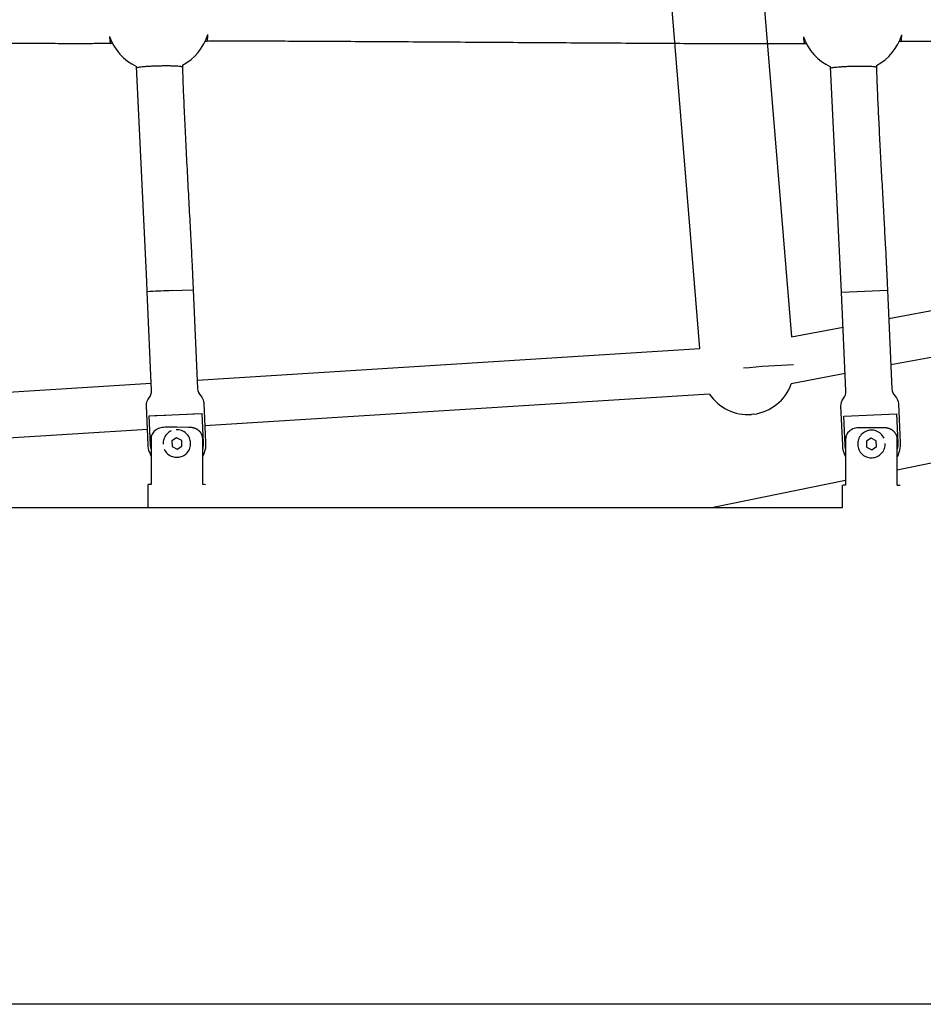
# Model space of a CAD drawing. Units: millimetres. Extents: x 164169 to 197722, y -6028 to 14141.
# Drawn here: x 179053 to 179446, y -3490 to -3063 of the extents above; entities that cross this region are included whole.
import ezdxf

# ---------------------------------------------------------------- set-up
doc = ezdxf.new("R2010")
doc.units = ezdxf.units.MM
doc.header["$LTSCALE"] = 500
doc.header["$MEASUREMENT"] = 0
for name, color, linetype, true_color in [('Make2D$visible$lines$AL', 7, 'Continuous', 0x000000), ('Make2D$visible$lines$Component blocks$Ball A', 7, 'Continuous', 0xffffff), ('Make2D$visible$lines$Component blocks$Detailed Ball 20$AC Sections', 7, 'Continuous', 0x1c3a5b), ('Make2D$visible$lines$Component blocks$Detailed Ball 20$DB Sections', 7, 'Continuous', 0x940909), ('Make2D$visible$lines$Component blocks$Detailed Igloo 20', 7, 'Continuous', 0x000000), ('Make2D$visible$lines$Component blocks$Detailed Igloo 20$AC Sections', 7, 'Continuous', 0x0052ff), ('Make2D$visible$lines$PlayStructure Pipes', 2, 'Continuous', 0xffff00), ('Make2D$visible$lines$Rope', 1, 'Continuous', 0xff0000), ('Make2D$visible$tangents$AL', 190, 'Continuous', 0x7f00ff)]:
    doc.layers.add(name, color=color, linetype=linetype, true_color=true_color)

msp = doc.modelspace()

# ---------------------------------------------------------------- linework, layer by layer
at = {"layer": 'Make2D$visible$lines$AL', "color": 18, "true_color": 0x000000}
for p, q in [((179348.684, -3205.472), (179317.247, -2823.981)), ((179357.398, -2824.168), (179388.405, -3200.437)), ((179372.008, -3234.019), (179371.021, -3234.121))]:
    msp.add_line(p, q, dxfattribs=at)
for start, end in [(277.29171, 340.67217), (213.60776, 274.44862)]:
    msp.add_arc((179369.47, -3214.181), 20, start, end, dxfattribs=at)
at = {"layer": 'Make2D$visible$lines$Component blocks$Ball A', "color": 18, "true_color": 0x000000}
for centre, start, end in [((179113.35, -3062.51), 199.34404, 244.94557), ((179113.35, -3062.51), 297.74957, 343.29765), ((179414.847, -3062.651), 199.34725, 245.07159), ((179414.847, -3062.651), 297.87573, 343.29854)]:
    msp.add_arc(centre, 22.489, start, end, dxfattribs=at)
at = {"layer": 'Make2D$visible$lines$Component blocks$Detailed Ball 20$AC Sections', "color": 18, "true_color": 0x000000}
for points, weights, degree, knots in [([(179092.131, -3069.96), (179092.309, -3071.955), (179092.503, -3072.954), (179092.681, -3072.955), (179092.682, -3072.955), (179092.682, -3072.955), (179092.682, -3072.955)], [0.853571824163, 0.852464184588, 0.901273576533, 1, 0.999781948369, 0.99956414024, 0.999346575611], 3, [-55.0662661, -55.0662661, -55.0662661, -55.0662661, -47.1241684, -47.1241684, -47.1241684, -47.1066271, -47.1066271, -47.1066271, -47.1066271]), ([(179134.507, -3072.01), (179134.508, -3072.01), (179134.509, -3072.01), (179134.773, -3071.997), (179134.89, -3068.974)], [0.998824224525, 0.999410927508, 1, 0.851409898098, 0.853584764212], 2, [15.6763711, 15.6763711, 15.6763711, 15.7079633, 15.7079633, 23.6769011, 23.6769011, 23.6769011])]:
    msp.add_rational_spline(points, weights, degree=degree, knots=knots, dxfattribs=at)
for points, weights, degree in [([(179393.629, -3070.101), (179393.801, -3072.097), (179393.987, -3073.094), (179394.156, -3073.091)], [0.85357901425, 0.852272146414, 0.900955320099, 0.999628535305], 3), ([(179435.984, -3072.115), (179436.262, -3072.112), (179436.388, -3069.114)], [1, 0.851862772953, 0.853572907522], 2)]:
    msp.add_rational_spline(points, weights, degree=degree, dxfattribs=at)
at = {"layer": 'Make2D$visible$lines$Component blocks$Detailed Ball 20$DB Sections', "color": 18, "true_color": 0x000000}
for points, weights, knots in [([(179123.839, -3083.192), (179123.798, -3082.526), (179113.802, -3082.748), (179103.829, -3082.969), (179103.844, -3083.634)], [0.999923414938, 0.707145078725, 1, 0.707602552197, 0.999010136331], [-15.7059094, -15.7059094, -15.7059094, 0, 0, 15.6813749, 15.6813749, 15.6813749]), ([(179425.381, -3083.344), (179425.366, -3082.702), (179415.38, -3082.932), (179405.383, -3083.161), (179405.386, -3083.805)], [0.999518902404, 0.707347527869, 1, 0.707106781187, 0.998722941839], [-15.6950519, -15.6950519, -15.6950519, 0.0171527, 0.0171527, 15.7422828, 15.7422828, 15.7422828])]:
    msp.add_rational_spline(points, weights, degree=2, knots=knots, dxfattribs=at)
at = {"layer": 'Make2D$visible$lines$Component blocks$Detailed Igloo 20', "color": 18, "true_color": 0x000000}
for p, q in [((179118.972, -3180.31), (179118.074, -3180.349)), ((179118.503, -3180.348), (179118.483, -3180.366)), ((179109.41, -3234.688), (179132.301, -3233.687)), ((179126.069, -3233.96), (179130.445, -3233.769)), ((179411.176, -3234.88), (179434.066, -3233.845)), ((179111.876, -3234.581), (179116.491, -3234.379)), ((179121.291, -3244.259), (179119.184, -3245.601)), ((179119.184, -3245.606), (179119.293, -3248.099)), ((179123.51, -3245.412), (179121.295, -3244.259)), ((179123.619, -3247.91), (179123.51, -3245.417)), ((179423.092, -3244.461), (179420.986, -3245.808)), ((179420.986, -3245.808), (179421.098, -3248.301)), ((179425.307, -3245.61), (179423.092, -3244.461)), ((179425.424, -3248.107), (179425.311, -3245.612)), ((179119.3, -3248.102), (179121.511, -3249.253)), ((179121.511, -3249.253), (179123.619, -3247.91)), ((179421.099, -3248.305), (179423.314, -3249.454)), ((179423.318, -3249.456), (179425.423, -3248.11))]:
    msp.add_line(p, q, dxfattribs=at)
for points in [[(179109.431, -3250.362, -0.0617137), (179108.92, -3247.33), (179108.181, -3230.418, -0.182676), (179109.285, -3227.059, 0.1826754), (179110.389, -3223.7), (179108.513, -3180.785)], [(179128.494, -3179.911), (179130.37, -3222.827, 0.1826761), (179131.764, -3226.076, -0.1367271), (179133.038, -3228.439)], [(179411.964, -3252.454, -0.1031507), (179410.697, -3247.511), (179409.932, -3230.599, -0.1826759), (179411.031, -3227.239, 0.1826757), (179412.131, -3223.878), (179410.189, -3180.966)], [(179430.169, -3180.062), (179432.11, -3222.974, 0.1826757), (179433.508, -3226.222, -0.1826759), (179434.907, -3229.469), (179435.672, -3246.381, -0.1256674), (179434.414, -3252.437)], [(179133.096, -3228.734, -0.0297553), (179133.157, -3229.325), (179133.897, -3246.238, -0.1256888), (179132.629, -3252.294)], [(179132.301, -3233.687), (179132.852, -3246.275, -0.0614683), (179132.63, -3249.073)], [(179434.066, -3233.845), (179434.635, -3246.432, -0.0617663), (179434.415, -3249.243)], [(179110.18, -3249.061, -0.0393097), (179109.961, -3247.276), (179109.41, -3234.688)], [(179411.965, -3249.239, -0.0390122), (179411.746, -3247.467), (179411.176, -3234.88)]]:
    msp.add_lwpolyline(points, format="xyb", dxfattribs=at)
for centre, radius, start, end in [((179430.138, -3179.774), 0.289, 271.9603, 276.15035), ((179128.162, -3229.544), 5, 9.32133, 12.77115), ((179121.403, -3246.76), 6, 137.51319, 160.90573), ((179121.403, -3246.76), 6, 114.10506, 137.50389), ((179121.403, -3246.76), 6, 70.90582, 92.50065), ((179121.403, -3246.76), 6, 47.50398, 70.89669), ((179121.403, -3246.76), 6, 24.10211, 47.49001), ((179423.201, -3246.956), 6, 114.19584, 137.59015), ((179423.2, -3246.956), 6, 92.59017, 114.18833), ((179423.201, -3246.956), 6, 71.00525, 92.59017), ((179423.201, -3246.956), 6, 47.60354, 70.99199), ((179423.201, -3246.956), 6, 24.19964, 47.59013), ((179121.403, -3246.76), 6, 160.91981, 182.50392), ((179121.403, -3246.762), 6, 2.50392, 24.10211), ((179121.403, -3246.76), 6, 340.90573, 2.48747), ((179423.201, -3246.956), 6, 160.99197, 182.58231), ((179423.201, -3246.956), 6, 137.59253, 160.98882), ((179423.201, -3246.956), 6, 340.99511, 2.59011), ((179121.409, -3246.784), 12.5, 196.62978, 206.05617), ((179121.403, -3246.76), 6, 204.11862, 227.50398), ((179121.403, -3246.76), 6, 227.51794, 250.90582), ((179121.403, -3246.76), 6, 294.10208, 317.4946), ((179121.403, -3246.76), 6, 317.50389, 340.89166), ((179423.2, -3246.956), 6, 182.59011, 204.18827), ((179423.201, -3246.956), 6, 204.18827, 227.57672), ((179423.201, -3246.956), 6, 227.59013, 235.48796), ((179423.201, -3246.956), 6, 294.18833, 317.58778), ((179423.201, -3246.956), 6, 317.59015, 340.99197), ((179121.403, -3246.76), 6, 250.91494, 272.50395), ((179121.403, -3246.76), 6, 272.50726, 294.0991), ((179423.201, -3246.956), 6, 235.48851, 272.57898), ((179423.201, -3246.956), 6, 272.59017, 294.18082)]:
    msp.add_arc(centre, radius, start, end, dxfattribs=at)
at = {"layer": 'Make2D$visible$lines$Component blocks$Detailed Igloo 20$AC Sections', "color": 18, "true_color": 0x000000}
for p, q in [((179118.972, -3180.31), (179128.494, -3179.911)), ((179420.2, -3180.521), (179430.148, -3180.063))]:
    msp.add_line(p, q, dxfattribs=at)
at = {"layer": 'Make2D$visible$lines$PlayStructure Pipes', "color": 18, "true_color": 0x000000}
for p, q in [((179121.408, -3239.722), (179116.315, -3239.723)), ((179126.508, -3239.727), (179121.414, -3239.722)), ((179423.181, -3239.901), (179418.095, -3239.898)), ((179428.293, -3239.902), (179423.197, -3239.901)), ((179110.182, -3244.739), (179110.174, -3264.62)), ((179411.967, -3244.895), (179411.958, -3264.786)), ((179108.897, -3274.513), (179108.901, -3264.629)), ((179110.174, -3264.62), (179108.921, -3264.628)), ((179410.672, -3274.512), (179410.676, -3264.791)), ((179411.945, -3264.795), (179410.697, -3264.791)), ((177923.146, -3274.513), (179410.672, -3274.512)), ((188018.329, -3490.423), (176726.094, -3490.412))]:
    msp.add_line(p, q, dxfattribs=at)
for points in [[(179132.624, -3264.63), (179132.632, -3244.73), (179132.63, -3244.599), (179132.625, -3244.469), (179132.615, -3244.339), (179132.602, -3244.209), (179132.585, -3244.08), (179132.564, -3243.951), (179132.54, -3243.823), (179132.512, -3243.696), (179132.481, -3243.572), (179132.447, -3243.449), (179132.409, -3243.328), (179132.368, -3243.207), (179132.323, -3243.087), (179132.275, -3242.969), (179132.224, -3242.852), (179132.17, -3242.737), (179132.111, -3242.619), (179132.048, -3242.504), (179131.982, -3242.39), (179131.913, -3242.278), (179131.841, -3242.167), (179131.766, -3242.059), (179131.687, -3241.953), (179131.607, -3241.849), (179131.523, -3241.748), (179131.437, -3241.648), (179131.348, -3241.551), (179131.256, -3241.456), (179131.162, -3241.363), (179131.066, -3241.273), (179130.968, -3241.186), (179130.867, -3241.101), (179130.76, -3241.016), (179130.651, -3240.933), (179130.541, -3240.854), (179130.428, -3240.777), (179130.313, -3240.703), (179130.196, -3240.632), (179130.078, -3240.564), (179129.958, -3240.498), (179129.836, -3240.436), (179129.714, -3240.376), (179129.589, -3240.319), (179129.464, -3240.265), (179129.337, -3240.214), (179129.209, -3240.165), (179129.08, -3240.119), (179128.951, -3240.076), (179128.803, -3240.031), (179128.654, -3239.989), (179128.504, -3239.951), (179128.353, -3239.916), (179128.202, -3239.884), (179128.049, -3239.855), (179127.897, -3239.83), (179127.743, -3239.807), (179127.59, -3239.788), (179127.436, -3239.771), (179127.281, -3239.757), (179127.127, -3239.746), (179126.817, -3239.732), (179126.508, -3239.727)], [(179434.408, -3264.796), (179434.417, -3244.905), (179434.415, -3244.774), (179434.41, -3244.644), (179434.4, -3244.514), (179434.387, -3244.385), (179434.37, -3244.255), (179434.349, -3244.127), (179434.325, -3243.999), (179434.297, -3243.871), (179434.266, -3243.748), (179434.232, -3243.625), (179434.194, -3243.503), (179434.153, -3243.382), (179434.108, -3243.263), (179434.06, -3243.144), (179434.009, -3243.027), (179433.955, -3242.912), (179433.896, -3242.795), (179433.833, -3242.679), (179433.767, -3242.565), (179433.698, -3242.453), (179433.626, -3242.343), (179433.551, -3242.235), (179433.472, -3242.129), (179433.392, -3242.025), (179433.308, -3241.923), (179433.222, -3241.823), (179433.133, -3241.726), (179433.041, -3241.631), (179432.947, -3241.539), (179432.851, -3241.449), (179432.753, -3241.361), (179432.652, -3241.276), (179432.545, -3241.191), (179432.436, -3241.109), (179432.326, -3241.029), (179432.213, -3240.952), (179432.098, -3240.878), (179431.981, -3240.807), (179431.863, -3240.739), (179431.743, -3240.674), (179431.622, -3240.611), (179431.499, -3240.551), (179431.374, -3240.494), (179431.249, -3240.44), (179431.122, -3240.389), (179430.994, -3240.34), (179430.865, -3240.295), (179430.736, -3240.252), (179430.588, -3240.206), (179430.439, -3240.164), (179430.289, -3240.126), (179430.138, -3240.091), (179429.987, -3240.059), (179429.835, -3240.03), (179429.682, -3240.005), (179429.529, -3239.982), (179429.375, -3239.963), (179429.221, -3239.946), (179429.067, -3239.932), (179428.912, -3239.921), (179428.603, -3239.907), (179428.293, -3239.902)]]:
    msp.add_lwpolyline(points, dxfattribs=at)
for centre, radius, start, end in [((179132.96, -3297.986), 33.358, 88.41715, 90.56932), ((179434.789, -3192.371), 72.435, 269.69841, 270.6852)]:
    msp.add_arc(centre, radius, start, end, dxfattribs=at)
for points, knots in [([(179116.31, -3239.723), (179115.882, -3239.722), (179115.055, -3239.773), (179113.533, -3240.106), (179111.878, -3240.959), (179110.51, -3242.644), (179110.181, -3244.033), (179110.182, -3244.72)], [0, 0, 0, 0, 1.2852412, 2.4764574, 4.6630457, 6.7705351, 8.8339291, 8.8339291, 8.8339291, 8.8339291]), ([(179418.082, -3239.898), (179417.658, -3239.897), (179416.836, -3239.948), (179415.318, -3240.28), (179413.663, -3241.133), (179412.297, -3242.816), (179411.968, -3244.201), (179411.967, -3244.886)], [0, 0, 0, 0, 1.271993, 2.4632086, 4.6497966, 6.7572872, 8.8123167, 8.8123167, 8.8123167, 8.8123167])]:
    msp.add_open_spline(points, degree=3, knots=knots, dxfattribs=at)
at = {"layer": 'Make2D$visible$lines$Rope', "color": 18, "true_color": 0x000000}
for p, q in [((179430.73, -3192.461), (179709.71, -3139.887)), ((179710.833, -3160.027), (179431.643, -3212.641)), ((179410.189, -3180.966), (179420.2, -3180.521)), ((179388.405, -3200.437), (179410.879, -3196.201)), ((179712.879, -3201.835), (179434.411, -3258.293)), ((179130.214, -3219.246), (179348.684, -3205.472)), ((179411.792, -3216.381), (179388.342, -3220.8)), ((178945.467, -3230.895), (179110.25, -3220.505)), ((179352.813, -3225.251), (179133.583, -3239.074)), ((179108.628, -3240.647), (178942.99, -3251.091)), ((179411.959, -3262.845), (179354.411, -3274.512))]:
    msp.add_line(p, q, dxfattribs=at)
for points in [[(179108.513, -3180.785), (179108.322, -3176.418), (179103.827, -3082.883)], [(179410.189, -3180.966), (179405.371, -3083.128), (179405.369, -3083.044)]]:
    msp.add_lwpolyline(points, dxfattribs=at)
msp.add_arc((179175.329, -4543.182), 1364.035, 92.405683, 92.80772, dxfattribs=at)
for points, knots in [([(179093.425, -3072.938), (179092.947, -3072.949), (179092.47, -3072.96), (179091.995, -3072.968), (179091.292, -3072.981), (179090.588, -3072.989), (179089.883, -3072.995), (179089.009, -3073.003), (179088.131, -3073.009), (179087.249, -3073.014), (179084.927, -3073.026), (179082.606, -3073.03), (179080.287, -3073.031), (179077.272, -3073.033), (179074.256, -3073.03), (179071.241, -3073.025), (179067.599, -3073.019), (179063.956, -3073.009), (179060.312, -3072.998), (179056.172, -3072.985), (179052.031, -3072.969), (179047.889, -3072.953), (179043.269, -3072.934), (179038.652, -3072.913), (179034.037, -3072.892), (179023.822, -3072.844), (179013.603, -3072.791), (179003.379, -3072.736), (178992.567, -3072.678), (178981.755, -3072.618), (178970.946, -3072.557), (178959.99, -3072.495), (178949.033, -3072.433), (178938.077, -3072.372), (178927.357, -3072.312), (178916.637, -3072.253), (178905.917, -3072.198), (178896.359, -3072.149), (178886.799, -3072.103), (178877.238, -3072.063), (178873.09, -3072.046), (178868.941, -3072.03), (178864.794, -3072.017), (178861.174, -3072.005), (178857.553, -3071.995), (178853.933, -3071.988), (178850.927, -3071.983), (178847.921, -3071.979), (178844.915, -3071.98), (178842.624, -3071.981), (178840.328, -3071.984), (178838.028, -3071.995), (178837.17, -3071.999), (178836.314, -3072.005), (178835.461, -3072.012), (178834.825, -3072.018), (178834.181, -3072.025), (178833.529, -3072.036), (178833.362, -3072.038), (178833.196, -3072.041), (178833.033, -3072.045), (178832.835, -3072.049), (178832.639, -3072.053), (178832.444, -3072.058), (178832.356, -3072.06), (178832.268, -3072.061), (178832.179, -3072.063)], [2466.925424, 2466.925424, 2466.925424, 2466.925424, 2468.3582615, 2468.3582615, 2468.3582615, 2470.4702351, 2470.4702351, 2470.4702351, 2473.1045, 2473.1045, 2473.1045, 2480.0673144, 2480.0673144, 2480.0673144, 2489.1137364, 2489.1137364, 2489.1137364, 2500.0428542, 2500.0428542, 2500.0428542, 2512.4662379, 2512.4662379, 2512.4662379, 2526.3179022, 2526.3179022, 2526.3179022, 2556.9764658, 2556.9764658, 2556.9764658, 2589.4110159, 2589.4110159, 2589.4110159, 2622.2804737, 2622.2804737, 2622.2804737, 2654.4408301, 2654.4408301, 2654.4408301, 2683.1199051, 2683.1199051, 2683.1199051, 2695.5643307, 2695.5643307, 2695.5643307, 2706.424944, 2706.424944, 2706.424944, 2715.443362, 2715.443362, 2715.443362, 2722.3305442, 2722.3305442, 2722.3305442, 2724.8975491, 2724.8975491, 2724.8975491, 2726.8302529, 2726.8302529, 2726.8302529, 2727.3260596, 2727.3260596, 2727.3260596, 2727.9151055, 2727.9151055, 2727.9151055, 2728.1818031, 2728.1818031, 2728.1818031, 2728.1818031]), ([(179394.919, -3073.073), (179394.904, -3073.073), (179394.889, -3073.073), (179394.873, -3073.074), (179394.591, -3073.081), (179394.31, -3073.087), (179394.031, -3073.093), (179393.711, -3073.1), (179393.393, -3073.106), (179393.075, -3073.111), (179392.771, -3073.116), (179392.465, -3073.12), (179392.159, -3073.123), (179391.742, -3073.128), (179391.327, -3073.132), (179390.912, -3073.136), (179390.496, -3073.139), (179390.08, -3073.142), (179389.663, -3073.145), (179387.466, -3073.158), (179385.261, -3073.163), (179383.051, -3073.164), (179381.595, -3073.165), (179380.14, -3073.165), (179378.686, -3073.164), (179377.235, -3073.163), (179375.784, -3073.16), (179374.332, -3073.158), (179372.569, -3073.154), (179370.807, -3073.15), (179369.045, -3073.145), (179367.279, -3073.14), (179365.512, -3073.134), (179363.745, -3073.127), (179361.804, -3073.121), (179359.864, -3073.113), (179357.923, -3073.105), (179355.975, -3073.097), (179354.028, -3073.088), (179352.082, -3073.08), (179342.86, -3073.038), (179333.638, -3072.988), (179324.414, -3072.935), (179319.111, -3072.904), (179313.808, -3072.873), (179308.503, -3072.841), (179303.206, -3072.809), (179297.908, -3072.776), (179292.61, -3072.742), (179287.032, -3072.707), (179281.455, -3072.672), (179275.877, -3072.636), (179270.3, -3072.601), (179264.723, -3072.565), (179259.147, -3072.529), (179248.078, -3072.458), (179237.01, -3072.387), (179225.941, -3072.318), (179215.629, -3072.254), (179205.319, -3072.192), (179195.01, -3072.135), (179186.105, -3072.085), (179177.197, -3072.04), (179168.286, -3072.003), (179164.585, -3071.988), (179160.884, -3071.974), (179157.183, -3071.964), (179154.072, -3071.956), (179150.963, -3071.949), (179147.854, -3071.947), (179145.422, -3071.946), (179142.989, -3071.947), (179140.556, -3071.955), (179139.63, -3071.958), (179138.702, -3071.963), (179137.772, -3071.969), (179137.125, -3071.974), (179136.474, -3071.98), (179135.819, -3071.988), (179135.359, -3071.994), (179134.903, -3072.001), (179134.45, -3072.011), (179134.313, -3072.014), (179134.176, -3072.018), (179134.04, -3072.021), (179133.935, -3072.023), (179133.831, -3072.025), (179133.726, -3072.028)], [2165.4129627, 2165.4129627, 2165.4129627, 2165.4129627, 2165.458917, 2165.458917, 2165.458917, 2166.3019779, 2166.3019779, 2166.3019779, 2167.2574826, 2167.2574826, 2167.2574826, 2168.1743384, 2168.1743384, 2168.1743384, 2169.4209548, 2169.4209548, 2169.4209548, 2170.6701872, 2170.6701872, 2170.6701872, 2177.2828255, 2177.2828255, 2177.2828255, 2181.6481199, 2181.6481199, 2181.6481199, 2186.0023391, 2186.0023391, 2186.0023391, 2191.2887088, 2191.2887088, 2191.2887088, 2196.5895236, 2196.5895236, 2196.5895236, 2202.4115898, 2202.4115898, 2202.4115898, 2208.2521988, 2208.2521988, 2208.2521988, 2235.9208136, 2235.9208136, 2235.9208136, 2251.832403, 2251.832403, 2251.832403, 2267.7262867, 2267.7262867, 2267.7262867, 2284.4592772, 2284.4592772, 2284.4592772, 2301.1903659, 2301.1903659, 2301.1903659, 2334.3964599, 2334.3964599, 2334.3964599, 2365.3285281, 2365.3285281, 2365.3285281, 2392.0526111, 2392.0526111, 2392.0526111, 2403.1561818, 2403.1561818, 2403.1561818, 2412.4844106, 2412.4844106, 2412.4844106, 2419.7827892, 2419.7827892, 2419.7827892, 2422.5668434, 2422.5668434, 2422.5668434, 2424.5199583, 2424.5199583, 2424.5199583, 2425.8901225, 2425.8901225, 2425.8901225, 2426.2999802, 2426.2999802, 2426.2999802, 2426.6142115, 2426.6142115, 2426.6142115, 2426.6142115]), ([(179696.469, -3073.165), (179696.27, -3073.169), (179696.072, -3073.174), (179695.874, -3073.179), (179695.669, -3073.184), (179695.464, -3073.189), (179695.259, -3073.194), (179695.052, -3073.198), (179694.845, -3073.202), (179694.639, -3073.205), (179694.269, -3073.211), (179693.899, -3073.217), (179693.53, -3073.221), (179693.172, -3073.225), (179692.813, -3073.229), (179692.453, -3073.232), (179690.426, -3073.25), (179688.4, -3073.257), (179686.373, -3073.261), (179684.995, -3073.264), (179683.616, -3073.265), (179682.234, -3073.265), (179680.879, -3073.265), (179679.523, -3073.264), (179678.167, -3073.263), (179676.475, -3073.261), (179674.786, -3073.257), (179673.097, -3073.253), (179671.406, -3073.249), (179669.714, -3073.245), (179668.023, -3073.239), (179666.042, -3073.233), (179664.061, -3073.226), (179662.081, -3073.219), (179660.103, -3073.211), (179658.124, -3073.203), (179656.145, -3073.194), (179651.723, -3073.175), (179647.3, -3073.154), (179642.876, -3073.131), (179632.897, -3073.08), (179622.92, -3073.022), (179612.944, -3072.962), (179602.032, -3072.896), (179591.118, -3072.827), (179580.202, -3072.757), (179569.006, -3072.685), (179557.811, -3072.612), (179546.617, -3072.541), (179535.777, -3072.471), (179524.936, -3072.403), (179514.094, -3072.337), (179504.296, -3072.278), (179494.499, -3072.222), (179484.703, -3072.172), (179476.591, -3072.131), (179468.473, -3072.094), (179460.35, -3072.069), (179457.144, -3072.06), (179453.94, -3072.052), (179450.736, -3072.049), (179448.178, -3072.047), (179445.621, -3072.047), (179443.064, -3072.054), (179442.079, -3072.057), (179441.091, -3072.061), (179440.099, -3072.067), (179439.332, -3072.071), (179438.565, -3072.077), (179437.799, -3072.086), (179437.216, -3072.093), (179436.634, -3072.101), (179436.052, -3072.113), (179435.782, -3072.119), (179435.511, -3072.125), (179435.24, -3072.132)], [1863.8400341, 1863.8400341, 1863.8400341, 1863.8400341, 1864.4350598, 1864.4350598, 1864.4350598, 1865.0508258, 1865.0508258, 1865.0508258, 1865.6712613, 1865.6712613, 1865.6712613, 1866.7801863, 1866.7801863, 1866.7801863, 1867.8569138, 1867.8569138, 1867.8569138, 1873.9372755, 1873.9372755, 1873.9372755, 1878.0757756, 1878.0757756, 1878.0757756, 1882.1435861, 1882.1435861, 1882.1435861, 1887.2130277, 1887.2130277, 1887.2130277, 1892.2874986, 1892.2874986, 1892.2874986, 1898.2293655, 1898.2293655, 1898.2293655, 1904.1657203, 1904.1657203, 1904.1657203, 1917.4343915, 1917.4343915, 1917.4343915, 1947.3670028, 1947.3670028, 1947.3670028, 1980.1099825, 1980.1099825, 1980.1099825, 2013.6966666, 2013.6966666, 2013.6966666, 2046.2203281, 2046.2203281, 2046.2203281, 2075.6123143, 2075.6123143, 2075.6123143, 2099.9663804, 2099.9663804, 2099.9663804, 2109.5808758, 2109.5808758, 2109.5808758, 2117.2539186, 2117.2539186, 2117.2539186, 2120.2186545, 2120.2186545, 2120.2186545, 2122.5192991, 2122.5192991, 2122.5192991, 2124.2662893, 2124.2662893, 2124.2662893, 2125.079073, 2125.079073, 2125.079073, 2125.079073]), ([(179123.821, -3082.413), (179123.824, -3082.515), (179123.826, -3082.617), (179123.828, -3082.719), (179123.832, -3082.913), (179123.837, -3083.107), (179123.841, -3083.302), (179123.847, -3083.575), (179123.854, -3083.848), (179123.861, -3084.121), (179123.877, -3084.745), (179123.894, -3085.375), (179123.913, -3085.999), (179123.934, -3086.724), (179123.958, -3087.449), (179123.982, -3088.173), (179124.035, -3089.729), (179124.093, -3091.293), (179124.154, -3092.847), (179124.221, -3094.524), (179124.291, -3096.202), (179124.363, -3097.876), (179124.442, -3099.69), (179124.524, -3101.503), (179124.608, -3103.315), (179124.697, -3105.24), (179124.789, -3107.163), (179124.882, -3109.086), (179125.08, -3113.162), (179125.286, -3117.234), (179125.496, -3121.304), (179125.712, -3125.507), (179125.933, -3129.708), (179126.156, -3133.908), (179126.375, -3138.03), (179126.595, -3142.153), (179126.815, -3146.277), (179126.92, -3148.244), (179127.025, -3150.212), (179127.13, -3152.18), (179127.229, -3154.05), (179127.328, -3155.921), (179127.426, -3157.793), (179127.518, -3159.541), (179127.609, -3161.29), (179127.699, -3163.04), (179127.781, -3164.641), (179127.862, -3166.242), (179127.942, -3167.846), (179128.013, -3169.277), (179128.082, -3170.704), (179128.149, -3172.137), (179128.179, -3172.779), (179128.209, -3173.424), (179128.238, -3174.067), (179128.26, -3174.557), (179128.281, -3175.048), (179128.303, -3175.54), (179128.366, -3176.997), (179128.43, -3178.454), (179128.494, -3179.911)], [1238.9750409, 1238.9750409, 1238.9750409, 1238.9750409, 1239.2807508, 1239.2807508, 1239.2807508, 1239.8643174, 1239.8643174, 1239.8643174, 1240.6839192, 1240.6839192, 1240.6839192, 1242.56253, 1242.56253, 1242.56253, 1244.738511, 1244.738511, 1244.738511, 1249.4217385, 1249.4217385, 1249.4217385, 1254.4678073, 1254.4678073, 1254.4678073, 1259.9329585, 1259.9329585, 1259.9329585, 1265.7385354, 1265.7385354, 1265.7385354, 1278.0452638, 1278.0452638, 1278.0452638, 1290.7497824, 1290.7497824, 1290.7497824, 1303.2158192, 1303.2158192, 1303.2158192, 1309.1605072, 1309.1605072, 1309.1605072, 1314.8086335, 1314.8086335, 1314.8086335, 1320.0826858, 1320.0826858, 1320.0826858, 1324.9060348, 1324.9060348, 1324.9060348, 1329.2075846, 1329.2075846, 1329.2075846, 1331.1394995, 1331.1394995, 1331.1394995, 1332.6138723, 1332.6138723, 1332.6138723, 1336.9894416, 1336.9894416, 1336.9894416, 1336.9894416]), ([(179425.362, -3082.53), (179425.363, -3082.575), (179425.364, -3082.62), (179425.365, -3082.666), (179425.369, -3082.837), (179425.373, -3083.009), (179425.377, -3083.18), (179425.381, -3083.349), (179425.385, -3083.517), (179425.389, -3083.686), (179425.396, -3083.946), (179425.402, -3084.207), (179425.409, -3084.467), (179425.416, -3084.728), (179425.424, -3084.99), (179425.431, -3085.251), (179425.466, -3086.463), (179425.506, -3087.682), (179425.549, -3088.892), (179425.574, -3089.576), (179425.599, -3090.26), (179425.625, -3090.943), (179425.652, -3091.628), (179425.679, -3092.313), (179425.707, -3092.998), (179425.736, -3093.719), (179425.766, -3094.441), (179425.797, -3095.161), (179425.827, -3095.884), (179425.859, -3096.607), (179425.891, -3097.329), (179425.963, -3098.955), (179426.037, -3100.581), (179426.113, -3102.205), (179426.19, -3103.832), (179426.268, -3105.458), (179426.348, -3107.084), (179426.523, -3110.632), (179426.704, -3114.176), (179426.889, -3117.719), (179427.082, -3121.416), (179427.279, -3125.11), (179427.478, -3128.804), (179427.678, -3132.502), (179427.879, -3136.2), (179428.082, -3139.898), (179428.18, -3141.678), (179428.277, -3143.459), (179428.375, -3145.24), (179428.473, -3147.022), (179428.571, -3148.804), (179428.668, -3150.586), (179428.758, -3152.227), (179428.848, -3153.869), (179428.937, -3155.51), (179429.026, -3157.154), (179429.115, -3158.799), (179429.203, -3160.445), (179429.281, -3161.911), (179429.359, -3163.378), (179429.436, -3164.846), (179429.509, -3166.246), (179429.582, -3167.647), (179429.652, -3169.049), (179429.686, -3169.719), (179429.72, -3170.39), (179429.753, -3171.06), (179429.782, -3171.646), (179429.81, -3172.231), (179429.838, -3172.817), (179429.864, -3173.364), (179429.89, -3173.916), (179429.916, -3174.464), (179429.944, -3175.08), (179429.972, -3175.697), (179430, -3176.315), (179430.056, -3177.563), (179430.113, -3178.812), (179430.169, -3180.061)], [1046.4483159, 1046.4483159, 1046.4483159, 1046.4483159, 1046.5838819, 1046.5838819, 1046.5838819, 1047.0989079, 1047.0989079, 1047.0989079, 1047.6051513, 1047.6051513, 1047.6051513, 1048.3859267, 1048.3859267, 1048.3859267, 1049.1704487, 1049.1704487, 1049.1704487, 1052.8148591, 1052.8148591, 1052.8148591, 1054.8697716, 1054.8697716, 1054.8697716, 1056.9295309, 1056.9295309, 1056.9295309, 1059.1002309, 1059.1002309, 1059.1002309, 1061.2765252, 1061.2765252, 1061.2765252, 1066.1757324, 1066.1757324, 1066.1757324, 1071.0838509, 1071.0838509, 1071.0838509, 1081.7958468, 1081.7958468, 1081.7958468, 1092.972449, 1092.972449, 1092.972449, 1104.1591289, 1104.1591289, 1104.1591289, 1109.5450609, 1109.5450609, 1109.5450609, 1114.931746, 1114.931746, 1114.931746, 1119.8897907, 1119.8897907, 1119.8897907, 1124.8537857, 1124.8537857, 1124.8537857, 1129.2767444, 1129.2767444, 1129.2767444, 1133.4947587, 1133.4947587, 1133.4947587, 1135.5108571, 1135.5108571, 1135.5108571, 1137.2705479, 1137.2705479, 1137.2705479, 1138.9195618, 1138.9195618, 1138.9195618, 1140.7723995, 1140.7723995, 1140.7723995, 1144.5230205, 1144.5230205, 1144.5230205, 1144.5230205])]:
    msp.add_open_spline(points, degree=3, knots=knots, dxfattribs=at)
at = {"layer": 'Make2D$visible$tangents$AL', "color": 18, "true_color": 0x000000}
msp.add_arc((179408.218, -3641.15), 429.03, 92.51421, 95.44057, dxfattribs=at)

doc.saveas('drawing.dxf')
